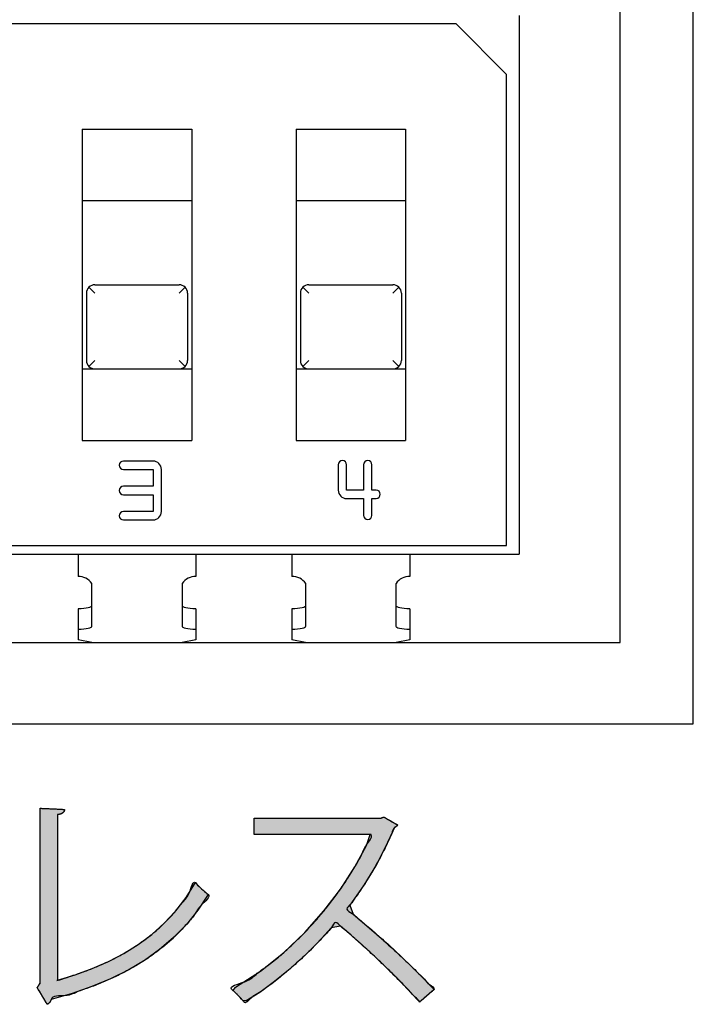
# Model space of a CAD drawing. Extents: x 0 to 421, y 0 to 301.
# Drawn here: x 334 to 335, y 211 to 212 of the extents above; entities that cross this region are included whole.
import ezdxf

# ---------------------------------------------------------------- set-up
doc = ezdxf.new("R2010")
doc.units = 0
doc.layers.get('0').update_dxf_attribs({"linetype": 'CONTINUOUS'})
doc.layers.add('DEFAULT', color=7, linetype='CONTINUOUS')

# ---------------------------------------------------------------- blocks, each defined once
blk = doc.blocks.new('*U21')
at = {"linetype": 'CONTINUOUS'}
for points in [[(215.487, 211.0253), (215.487, 211.0309), (215.487, 211.0458), (215.487, 211.0678), (215.487, 211.0946), (215.487, 211.1237), (215.487, 211.1528), (215.487, 211.1795), (215.487, 211.2015), (215.487, 211.2165), (215.487, 211.222), (215.4886, 211.2222), (215.49, 211.2225), (215.4912, 211.223), (215.4923, 211.2235), (215.4932, 211.2241), (215.494, 211.2248), (215.4945, 211.2256), (215.495, 211.2264), (215.4953, 211.2272), (215.4954, 211.2282), (215.4946, 211.2282), (215.4924, 211.2283), (215.4891, 211.2285), (215.4852, 211.2287), (215.4809, 211.2289), (215.4765, 211.2291), (215.4726, 211.2293), (215.4693, 211.2294), (215.4671, 211.2295), (215.4663, 211.2296), (215.4663, 211.2238), (215.4663, 211.208), (215.4663, 211.1847), (215.4663, 211.1564), (215.4663, 211.1256), (215.4663, 211.0949), (215.4663, 211.0666), (215.4663, 211.0433), (215.4663, 211.0275), (215.4663, 211.0217), (215.4662, 211.0215), (215.4659, 211.0211), (215.4656, 211.0205), (215.4651, 211.0198), (215.4646, 211.019), (215.4641, 211.0182), (215.4636, 211.0175), (215.4633, 211.0169), (215.463, 211.0165), (215.4629, 211.0163), (215.4632, 211.0158), (215.4641, 211.0143), (215.4655, 211.0121), (215.4671, 211.0094), (215.4688, 211.0065), (215.4706, 211.0035), (215.4722, 211.0008), (215.4735, 210.9986), (215.4744, 210.9971), (215.4748, 210.9966), (215.4754, 210.9969), (215.476, 210.9973), (215.4766, 210.9978), (215.4772, 210.9983), (215.4777, 210.9989), (215.4781, 210.9995), (215.4785, 211.0002), (215.4788, 211.0009), (215.4791, 211.0015), (215.4793, 211.0022), (215.5042, 211.0094), (215.5278, 211.0176), (215.55, 211.0268), (215.5708, 211.0372), (215.5902, 211.0487), (215.6082, 211.0616), (215.6248, 211.0758), (215.64, 211.0914), (215.6537, 211.1085), (215.6659, 211.1272), (215.6645, 211.1283), (215.663, 211.1295), (215.6615, 211.1308), (215.6598, 211.1322), (215.6582, 211.1337), (215.6565, 211.1352), (215.6549, 211.1368), (215.6534, 211.1383), (215.6521, 211.1398), (215.6509, 211.1413), (215.6398, 211.1236), (215.6274, 211.1075), (215.6137, 211.0929), (215.5989, 211.0797), (215.5828, 211.0678), (215.5657, 211.0571), (215.5475, 211.0476), (215.5283, 211.0392), (215.5081, 211.0318)], [(215.8909, 211.2098), (215.8901, 211.2103), (215.8881, 211.2114), (215.8853, 211.213), (215.8822, 211.2148), (215.8791, 211.2165), (215.8765, 211.218), (215.8748, 211.2189), (215.8744, 211.2191), (215.8742, 211.219), (215.8737, 211.2188), (215.873, 211.2186), (215.8723, 211.2183), (215.8716, 211.218), (215.8711, 211.2178), (215.8708, 211.2177), (215.8681, 211.2177), (215.8537, 211.2177), (215.8306, 211.2177), (215.8025, 211.2177), (215.7736, 211.2177), (215.7476, 211.2177), (215.7287, 211.2177), (215.7208, 211.2177), (215.7207, 211.217), (215.7207, 211.2147), (215.7207, 211.2115), (215.7207, 211.2078), (215.7207, 211.2042), (215.7207, 211.2011), (215.7207, 211.1991), (215.7211, 211.1985), (215.7303, 211.1985), (215.749, 211.1985), (215.7737, 211.1985), (215.8006, 211.1985), (215.8261, 211.1985), (215.8466, 211.1985), (215.8583, 211.1985), (215.8538, 211.1854), (215.8402, 211.16), (215.8233, 211.1338), (215.8034, 211.1075), (215.7806, 211.082), (215.7554, 211.0579), (215.7279, 211.036), (215.6985, 211.017), (215.6955, 211.0129), (215.6975, 211.0111), (215.6997, 211.009), (215.7018, 211.0068), (215.7039, 211.0047), (215.7057, 211.0026), (215.7074, 211.0006), (215.711, 211.0006), (215.7271, 211.0108), (215.7431, 211.0223), (215.7587, 211.0349), (215.7736, 211.0481), (215.7877, 211.0615), (215.8006, 211.0747), (215.8121, 211.0874), (215.8229, 211.0895), (215.8356, 211.0788), (215.8492, 211.0667), (215.8633, 211.0538), (215.8774, 211.0403), (215.891, 211.0269), (215.9036, 211.0139), (215.9147, 211.0018), (215.9175, 210.9995), (215.9193, 211.0011), (215.9221, 211.0035), (215.9253, 211.0064), (215.9286, 211.0092), (215.9315, 211.0117), (215.9335, 211.0135), (215.9334, 211.015), (215.9221, 211.027), (215.9092, 211.0398), (215.8952, 211.0532), (215.8807, 211.0667), (215.866, 211.0798), (215.8517, 211.0922), (215.8383, 211.1035), (215.834, 211.1142), (215.8426, 211.1261), (215.8508, 211.1381), (215.8584, 211.1504), (215.8657, 211.1629), (215.8726, 211.1757), (215.8791, 211.1889), (215.8854, 211.2025), (215.8877, 211.2069), (215.8883, 211.2072), (215.8889, 211.2075), (215.8894, 211.2079), (215.8899, 211.2083), (215.8903, 211.2088), (215.8906, 211.2093)]]:
    blk.add_hatch(color=1, dxfattribs=at).paths.add_polyline_path(points)
at = {"color": 2, "linetype": 'CONTINUOUS'}
for p, q in [((216.2421, 211.3299), (216.2421, 212.3766)), ((216.1554, 211.4266), (216.1554, 212.2766)), ((216.0354, 212.1716), (216.0354, 211.5316)), ((215.9604, 212.1616), (214.8904, 212.1616)), ((216.0204, 212.1016), (215.9604, 212.1616)), ((216.0204, 211.5416), (216.0204, 212.1016)), ((215.5164, 212.0366), (215.6464, 212.0366)), ((215.5164, 212.0366), (215.5164, 211.6666)), ((215.6464, 212.0366), (215.6464, 211.6666)), ((215.7704, 212.0366), (215.9004, 212.0366)), ((215.7704, 212.0366), (215.7704, 211.6666)), ((215.9004, 212.0366), (215.9004, 211.6666)), ((215.5164, 211.9516), (215.6464, 211.9516)), ((215.7704, 211.9516), (215.9004, 211.9516)), ((215.5314, 211.8516), (215.6314, 211.8516)), ((215.7854, 211.8516), (215.8854, 211.8516)), ((215.5214, 211.8416), (215.5214, 211.7616)), ((215.5314, 211.8416), (215.5243, 211.8486)), ((215.6314, 211.8416), (215.6385, 211.8486)), ((215.6414, 211.8416), (215.6414, 211.7616)), ((215.7754, 211.8416), (215.7754, 211.7616)), ((215.7854, 211.8416), (215.7783, 211.8486)), ((215.8854, 211.8416), (215.8925, 211.8486)), ((215.8954, 211.8416), (215.8954, 211.7616)), ((215.5243, 211.7545), (215.5314, 211.7616)), ((215.6385, 211.7545), (215.6314, 211.7616)), ((215.7783, 211.7545), (215.7854, 211.7616)), ((215.8925, 211.7545), (215.8854, 211.7616)), ((215.5164, 211.7516), (215.5314, 211.7516)), ((215.5314, 211.7516), (215.6314, 211.7516)), ((215.6314, 211.7516), (215.6464, 211.7516)), ((215.7704, 211.7516), (215.7854, 211.7516)), ((215.7854, 211.7516), (215.8854, 211.7516)), ((215.8854, 211.7516), (215.9004, 211.7516)), ((215.5164, 211.6666), (215.6464, 211.6666)), ((215.7704, 211.6666), (215.9004, 211.6666)), ((215.6004, 211.6421), (215.5654, 211.6421)), ((215.5654, 211.6321), (215.6004, 211.6321)), ((215.6004, 211.6321), (215.6004, 211.6121)), ((215.6104, 211.5821), (215.6104, 211.6321)), ((215.8204, 211.6376), (215.8204, 211.6076)), ((215.8304, 211.6076), (215.8304, 211.6376)), ((215.8504, 211.6376), (215.8504, 211.6076)), ((215.8604, 211.6076), (215.8604, 211.6376)), ((215.6004, 211.6121), (215.5654, 211.6121)), ((215.8504, 211.6076), (215.8304, 211.6076)), ((215.8654, 211.6076), (215.8604, 211.6076)), ((215.5654, 211.6021), (215.6004, 211.6021)), ((215.6004, 211.6021), (215.6004, 211.5821)), ((215.8304, 211.5976), (215.8504, 211.5976)), ((215.8504, 211.5976), (215.8504, 211.5776)), ((215.8604, 211.5976), (215.8654, 211.5976)), ((215.8604, 211.5776), (215.8604, 211.5976)), ((215.6004, 211.5821), (215.5654, 211.5821)), ((215.5654, 211.5721), (215.6004, 211.5721)), ((214.9504, 211.5416), (216.0204, 211.5416)), ((214.8754, 211.5316), (216.0354, 211.5316)), ((215.5114, 211.5316), (215.5114, 211.5051)), ((215.6514, 211.5316), (215.6514, 211.5051)), ((215.7654, 211.5316), (215.7654, 211.5051)), ((215.9054, 211.5316), (215.9054, 211.5051)), ((215.5278, 211.4802), (215.5278, 211.4966)), ((215.635, 211.4966), (215.635, 211.4802)), ((215.7818, 211.4802), (215.7818, 211.4966)), ((215.889, 211.4966), (215.889, 211.4802)), ((215.5278, 211.446), (215.5278, 211.4802)), ((215.635, 211.4802), (215.635, 211.446)), ((215.7818, 211.446), (215.7818, 211.4802)), ((215.889, 211.4802), (215.889, 211.446)), ((215.5114, 211.4667), (215.5114, 211.4421)), ((215.6514, 211.4667), (215.6514, 211.4421)), ((215.7654, 211.4667), (215.7654, 211.4421)), ((215.9054, 211.4667), (215.9054, 211.4421)), ((215.5114, 211.4421), (215.5114, 211.4295)), ((215.5279, 211.4458), (215.5278, 211.446)), ((215.635, 211.446), (215.6349, 211.4458)), ((215.6514, 211.4421), (215.6514, 211.4295)), ((215.7654, 211.4421), (215.7654, 211.4295)), ((215.7819, 211.4458), (215.7818, 211.446)), ((215.889, 211.446), (215.8889, 211.4458)), ((215.9054, 211.4421), (215.9054, 211.4295)), ((215.5277, 211.4266), (215.5114, 211.4295)), ((215.6514, 211.4295), (215.6351, 211.4266)), ((215.7817, 211.4266), (215.7654, 211.4295)), ((215.9054, 211.4295), (215.8891, 211.4266)), ((214.7554, 211.4266), (216.1554, 211.4266)), ((214.642, 211.3299), (216.2421, 211.3299))]:
    blk.add_line(p, q, dxfattribs=at)
for points in [[(215.487, 211.0253), (215.5081, 211.0318), (215.5283, 211.0392), (215.5475, 211.0476), (215.5657, 211.0571), (215.5828, 211.0678), (215.5989, 211.0797), (215.6137, 211.0929), (215.6274, 211.1075), (215.6398, 211.1236), (215.6509, 211.1413), (215.6521, 211.1398), (215.6534, 211.1383), (215.6549, 211.1368), (215.6565, 211.1352), (215.6582, 211.1337), (215.6598, 211.1322), (215.6615, 211.1308), (215.663, 211.1295), (215.6645, 211.1283), (215.6659, 211.1272), (215.6537, 211.1085), (215.64, 211.0914), (215.6248, 211.0758), (215.6082, 211.0616), (215.5902, 211.0487), (215.5708, 211.0372), (215.55, 211.0268), (215.5278, 211.0176), (215.5042, 211.0094), (215.4793, 211.0022), (215.4791, 211.0015), (215.4788, 211.0009), (215.4785, 211.0002), (215.4781, 210.9995), (215.4777, 210.9989), (215.4772, 210.9983), (215.4766, 210.9978), (215.476, 210.9973), (215.4754, 210.9969), (215.4748, 210.9966), (215.4744, 210.9971), (215.4735, 210.9986), (215.4722, 211.0008), (215.4706, 211.0035), (215.4688, 211.0065), (215.4671, 211.0094), (215.4655, 211.0121), (215.4641, 211.0143), (215.4632, 211.0158), (215.4629, 211.0163), (215.463, 211.0165), (215.4633, 211.0169), (215.4636, 211.0175), (215.4641, 211.0182), (215.4646, 211.019), (215.4651, 211.0198), (215.4656, 211.0205), (215.4659, 211.0211), (215.4662, 211.0215), (215.4663, 211.0217), (215.4663, 211.0275), (215.4663, 211.0433), (215.4663, 211.0666), (215.4663, 211.0949), (215.4663, 211.1256), (215.4663, 211.1564), (215.4663, 211.1847), (215.4663, 211.208), (215.4663, 211.2238), (215.4663, 211.2296), (215.4671, 211.2295), (215.4693, 211.2294), (215.4726, 211.2293), (215.4765, 211.2291), (215.4809, 211.2289), (215.4852, 211.2287), (215.4891, 211.2285), (215.4924, 211.2283), (215.4946, 211.2282), (215.4954, 211.2282), (215.4953, 211.2272), (215.495, 211.2264), (215.4945, 211.2256), (215.494, 211.2248), (215.4932, 211.2241), (215.4923, 211.2235), (215.4912, 211.223), (215.49, 211.2225), (215.4886, 211.2222), (215.487, 211.222), (215.487, 211.2165), (215.487, 211.2015), (215.487, 211.1795), (215.487, 211.1528), (215.487, 211.1237), (215.487, 211.0946), (215.487, 211.0678), (215.487, 211.0458), (215.487, 211.0309)], [(215.8909, 211.2098), (215.8906, 211.2093), (215.8903, 211.2088), (215.8899, 211.2083), (215.8894, 211.2079), (215.8889, 211.2075), (215.8883, 211.2072), (215.8877, 211.2069), (215.8854, 211.2025), (215.8791, 211.1889), (215.8726, 211.1757), (215.8657, 211.1629), (215.8584, 211.1504), (215.8508, 211.1381), (215.8426, 211.1261), (215.834, 211.1142), (215.8383, 211.1035), (215.8517, 211.0922), (215.866, 211.0798), (215.8807, 211.0667), (215.8952, 211.0532), (215.9092, 211.0398), (215.9221, 211.027), (215.9334, 211.015), (215.9335, 211.0135), (215.9315, 211.0117), (215.9286, 211.0092), (215.9253, 211.0064), (215.9221, 211.0035), (215.9193, 211.0011), (215.9175, 210.9995), (215.9147, 211.0018), (215.9036, 211.0139), (215.891, 211.0269), (215.8774, 211.0403), (215.8633, 211.0538), (215.8492, 211.0667), (215.8356, 211.0788), (215.8229, 211.0895), (215.8121, 211.0874), (215.8006, 211.0747), (215.7877, 211.0615), (215.7736, 211.0481), (215.7587, 211.0349), (215.7431, 211.0223), (215.7271, 211.0108), (215.711, 211.0006), (215.7074, 211.0006), (215.7057, 211.0026), (215.7039, 211.0047), (215.7018, 211.0068), (215.6997, 211.009), (215.6975, 211.0111), (215.6955, 211.0129), (215.6985, 211.017), (215.7279, 211.036), (215.7554, 211.0579), (215.7806, 211.082), (215.8034, 211.1075), (215.8233, 211.1338), (215.8402, 211.16), (215.8538, 211.1854), (215.8583, 211.1985), (215.8466, 211.1985), (215.8261, 211.1985), (215.8006, 211.1985), (215.7737, 211.1985), (215.749, 211.1985), (215.7303, 211.1985), (215.7211, 211.1985), (215.7207, 211.1991), (215.7207, 211.2011), (215.7207, 211.2042), (215.7207, 211.2078), (215.7207, 211.2115), (215.7207, 211.2147), (215.7207, 211.217), (215.7208, 211.2177), (215.7287, 211.2177), (215.7476, 211.2177), (215.7736, 211.2177), (215.8025, 211.2177), (215.8306, 211.2177), (215.8537, 211.2177), (215.8681, 211.2177), (215.8708, 211.2177), (215.8711, 211.2178), (215.8716, 211.218), (215.8723, 211.2183), (215.873, 211.2186), (215.8737, 211.2188), (215.8742, 211.219), (215.8744, 211.2191), (215.8748, 211.2189), (215.8765, 211.218), (215.8791, 211.2165), (215.8822, 211.2148), (215.8853, 211.213), (215.8881, 211.2114), (215.8901, 211.2103)]]:
    blk.add_lwpolyline(points, close=True, dxfattribs=at)
for centre, radius, start, end in [((215.5314, 211.8416), 0.01, 90, 135), ((215.6314, 211.8416), 0.01, 45, 90), ((215.7854, 211.8416), 0.01, 90, 135), ((215.8854, 211.8416), 0.01, 45, 90), ((215.5314, 211.8416), 0.01, 135, 180), ((215.6314, 211.8416), 0.01, 0, 45), ((215.7854, 211.8416), 0.01, 135, 180), ((215.8854, 211.8416), 0.01, 0, 45), ((215.5314, 211.7616), 0.01, 180, 225), ((215.6314, 211.7616), 0.01, 315, 0), ((215.7854, 211.7616), 0.01, 180, 225), ((215.8854, 211.7616), 0.01, 315, 0), ((215.5314, 211.7616), 0.01, 225, 270), ((215.6314, 211.7616), 0.01, 270, 315), ((215.7854, 211.7616), 0.01, 225, 270), ((215.8854, 211.7616), 0.01, 270, 315), ((215.5654, 211.6371), 0.005, 90, 270), ((215.6004, 211.6321), 0.01, 0, 90), ((215.8254, 211.6376), 0.005, 0, 180), ((215.8554, 211.6376), 0.005, 0, 180), ((215.5654, 211.6071), 0.005, 90, 270), ((215.8304, 211.6076), 0.01, 180, 270), ((215.8654, 211.6026), 0.005, 270, 90), ((215.5654, 211.5771), 0.005, 90, 270), ((215.6004, 211.5821), 0.01, 270, 0), ((215.8554, 211.5776), 0.005, 180, 0), ((215.5114, 211.4851), 0.02, 35.0995, 90.1057), ((215.6514, 211.4851), 0.02, 89.8943, 144.9005), ((215.7654, 211.4851), 0.02, 35.0995, 90.1057), ((215.9054, 211.4851), 0.02, 89.8943, 144.9005)]:
    blk.add_arc(centre, radius, start, end, dxfattribs=at)
for centre, major_axis, start_param, end_param in [((215.5079, 211.4703), (-0.02, 0), 1.747604, 3.16897), ((215.6549, 211.4703), (0.02, 0), 3.114215, 4.535581), ((215.7619, 211.4703), (-0.02, 0), 1.747604, 3.16897), ((215.9089, 211.4703), (0.02, 0), 3.114215, 4.535581), ((215.5079, 211.4457), (-0.02, 0), 1.747604, 3.177306), ((215.6549, 211.4457), (0.02, 0), 3.105879, 4.535581), ((215.7619, 211.4457), (-0.02, 0), 1.747604, 3.177306), ((215.9089, 211.4457), (0.02, 0), 3.105879, 4.535581)]:
    blk.add_ellipse(centre, major_axis=major_axis, ratio=0.180213, start_param=start_param, end_param=end_param, dxfattribs=at)
for points, start_tangent, end_tangent in [([(215.4663, 211.2296), (215.4667, 211.2296), (215.4677, 211.2295), (215.4693, 211.2294), (215.4714, 211.2293), (215.4738, 211.2292), (215.4765, 211.2291), (215.4794, 211.2289), (215.4823, 211.2288), (215.4852, 211.2287), (215.4879, 211.2285), (215.4903, 211.2284), (215.4924, 211.2283), (215.494, 211.2282), (215.4951, 211.2282), (215.4954, 211.2282)], (0.998828, -0.048407), (0.998828, -0.048407)), ([(215.4663, 211.0217), (215.4663, 211.0243), (215.4663, 211.0318), (215.4663, 211.0433), (215.4663, 211.0582), (215.4663, 211.0756), (215.4663, 211.0949), (215.4663, 211.1153), (215.4663, 211.136), (215.4663, 211.1564), (215.4663, 211.1757), (215.4663, 211.1931), (215.4663, 211.208), (215.4663, 211.2195), (215.4663, 211.2269), (215.4663, 211.2296)], (0, 1), (0, 1)), ([(215.4954, 211.2282), (215.4953, 211.2275), (215.4952, 211.227), (215.495, 211.2264), (215.4947, 211.2258), (215.4944, 211.2253), (215.494, 211.2248), (215.4935, 211.2243), (215.4929, 211.2239), (215.4923, 211.2235), (215.4916, 211.2231), (215.4908, 211.2228), (215.49, 211.2225), (215.489, 211.2223), (215.488, 211.2221), (215.487, 211.222)], (-0.540675, -0.841231), (-0.540675, -0.841231)), ([(215.487, 211.222), (215.487, 211.2195), (215.487, 211.2124), (215.487, 211.2015), (215.487, 211.1875), (215.487, 211.171), (215.487, 211.1528), (215.487, 211.1335), (215.487, 211.1138), (215.487, 211.0946), (215.487, 211.0763), (215.487, 211.0598), (215.487, 211.0458), (215.487, 211.0349), (215.487, 211.0279), (215.487, 211.0253)], (0, -1), (0, -1)), ([(215.7207, 211.2177), (215.7226, 211.2177), (215.728, 211.2177), (215.7363, 211.2177), (215.7471, 211.2177), (215.7596, 211.2177), (215.7736, 211.2177), (215.7883, 211.2177), (215.8033, 211.2177), (215.818, 211.2177), (215.8319, 211.2177), (215.8445, 211.2177), (215.8552, 211.2177), (215.8635, 211.2177), (215.8689, 211.2177), (215.8708, 211.2177)], (1, 0), (1, 0)), ([(215.7207, 211.1985), (215.7207, 211.1988), (215.7207, 211.1995), (215.7207, 211.2005), (215.7207, 211.2019), (215.7207, 211.2035), (215.7207, 211.2053), (215.7207, 211.2072), (215.7207, 211.2091), (215.7207, 211.211), (215.7207, 211.2127), (215.7207, 211.2144), (215.7207, 211.2157), (215.7207, 211.2168), (215.7207, 211.2175), (215.7207, 211.2177)], (0, 1), (0, 1)), ([(215.8708, 211.2177), (215.8709, 211.2177), (215.871, 211.2178), (215.8712, 211.2179), (215.8714, 211.218), (215.8718, 211.2181), (215.8721, 211.2182), (215.8724, 211.2184), (215.8728, 211.2185), (215.8732, 211.2186), (215.8735, 211.2188), (215.8738, 211.2189), (215.8741, 211.219), (215.8743, 211.2191), (215.8744, 211.2191), (215.8745, 211.2191)], (0.932664, 0.360747), (0.932664, 0.360747)), ([(215.8745, 211.2191), (215.8747, 211.219), (215.8753, 211.2187), (215.8762, 211.2182), (215.8773, 211.2175), (215.8787, 211.2167), (215.8802, 211.2159), (215.8818, 211.2149), (215.8835, 211.214), (215.8851, 211.2131), (215.8866, 211.2122), (215.888, 211.2115), (215.8891, 211.2108), (215.8901, 211.2103), (215.8906, 211.21), (215.8909, 211.2098)], (0.869813, -0.493381), (0.869813, -0.493381)), ([(215.8909, 211.2098), (215.8907, 211.2096), (215.8906, 211.2093), (215.8904, 211.209), (215.8902, 211.2088), (215.89, 211.2085), (215.8898, 211.2083), (215.8896, 211.2081), (215.8893, 211.2079), (215.8891, 211.2077), (215.8888, 211.2075), (215.8885, 211.2073), (215.8882, 211.2071), (215.8879, 211.207), (215.8875, 211.2069), (215.8872, 211.2067), (215.8841, 211.1996), (215.8809, 211.1926), (215.8777, 211.1858), (215.8743, 211.179), (215.8709, 211.1724), (215.8673, 211.1658), (215.8637, 211.1593), (215.86, 211.1529), (215.8561, 211.1466), (215.8522, 211.1403), (215.8481, 211.1341), (215.8439, 211.1279), (215.8396, 211.1218), (215.8351, 211.1157), (215.8306, 211.1097), (215.8369, 211.1046), (215.8437, 211.099), (215.8507, 211.0931), (215.8579, 211.0869), (215.8653, 211.0805), (215.8728, 211.0738), (215.8803, 211.067), (215.8878, 211.0601), (215.8952, 211.0532), (215.9025, 211.0463), (215.9095, 211.0395), (215.9163, 211.0328), (215.9227, 211.0263), (215.9287, 211.0201), (215.9342, 211.0141)], (-0.353248, -0.93553), (-0.353248, -0.93553)), ([(215.917, 210.9991), (215.9117, 211.0051), (215.906, 211.0113), (215.8998, 211.0178), (215.8933, 211.0245), (215.8865, 211.0313), (215.8795, 211.0383), (215.8723, 211.0452), (215.8651, 211.0521), (215.8578, 211.0588), (215.8506, 211.0654), (215.8435, 211.0718), (215.8366, 211.0779), (215.8299, 211.0837), (215.8235, 211.089), (215.8175, 211.0939), (215.8123, 211.0877), (215.8067, 211.0813), (215.8006, 211.0747), (215.7941, 211.068), (215.7874, 211.0611), (215.7803, 211.0542), (215.7729, 211.0474), (215.7653, 211.0406), (215.7575, 211.0339), (215.7495, 211.0274), (215.7414, 211.0211), (215.7333, 211.0151), (215.725, 211.0094), (215.7168, 211.004), (215.7085, 210.9991), (215.7079, 211), (215.7071, 211.001), (215.7063, 211.0019), (215.7054, 211.003), (215.7044, 211.0041), (215.7034, 211.0052), (215.7023, 211.0063), (215.7013, 211.0074), (215.7002, 211.0085), (215.6991, 211.0096), (215.698, 211.0106), (215.6969, 211.0117), (215.6958, 211.0126), (215.6948, 211.0135), (215.6938, 211.0144), (215.7093, 211.0234), (215.7243, 211.0334), (215.7387, 211.0441), (215.7527, 211.0555), (215.766, 211.0676), (215.7788, 211.0801), (215.7909, 211.093), (215.8023, 211.1062), (215.8129, 211.1196), (215.8228, 211.1331), (215.8319, 211.1466), (215.8402, 211.16), (215.8476, 211.1732), (215.8541, 211.1861), (215.8597, 211.1985)], (-0.316963, 0.948438), (-0.316963, 0.948438)), ([(215.8597, 211.1985), (215.8579, 211.1985), (215.853, 211.1985), (215.8453, 211.1985), (215.8353, 211.1985), (215.8237, 211.1985), (215.8108, 211.1985), (215.7972, 211.1985), (215.7833, 211.1985), (215.7697, 211.1985), (215.7568, 211.1985), (215.7451, 211.1985), (215.7352, 211.1985), (215.7275, 211.1985), (215.7225, 211.1985), (215.7207, 211.1985)], (-1, 0), (-1, 0)), ([(215.487, 211.0253), (215.5011, 211.0295), (215.5149, 211.0342), (215.5283, 211.0392), (215.5412, 211.0447), (215.5537, 211.0506), (215.5657, 211.0571), (215.5772, 211.0641), (215.5883, 211.0716), (215.5989, 211.0797), (215.6089, 211.0883), (215.6184, 211.0976), (215.6274, 211.1075), (215.6358, 211.1181), (215.6436, 211.1293), (215.6509, 211.1413), (215.6517, 211.1403), (215.6525, 211.1393), (215.6534, 211.1383), (215.6544, 211.1373), (215.6555, 211.1362), (215.6565, 211.1352), (215.6576, 211.1342), (215.6587, 211.1332), (215.6598, 211.1322), (215.6609, 211.1313), (215.662, 211.1304), (215.663, 211.1295), (215.664, 211.1287), (215.665, 211.1279), (215.6659, 211.1272), (215.6579, 211.1146), (215.6493, 211.1027), (215.64, 211.0914), (215.63, 211.0808), (215.6195, 211.0709), (215.6082, 211.0616), (215.5964, 211.0529), (215.5839, 211.0447), (215.5708, 211.0372), (215.5571, 211.0301), (215.5427, 211.0236), (215.5278, 211.0176), (215.5122, 211.012), (215.4961, 211.0069), (215.4793, 211.0022), (215.4792, 211.0018), (215.479, 211.0013), (215.4788, 211.0009), (215.4786, 211.0004), (215.4784, 210.9999), (215.4781, 210.9995), (215.4778, 210.9991), (215.4775, 210.9987), (215.4772, 210.9983), (215.4768, 210.9979), (215.4764, 210.9976), (215.476, 210.9973), (215.4756, 210.997), (215.4752, 210.9968), (215.4748, 210.9966)], (-0.923575, -0.383417), (-0.923575, -0.383417)), ([(215.4629, 211.0163), (215.4629, 211.0164), (215.4631, 211.0166), (215.4633, 211.0169), (215.4635, 211.0173), (215.4638, 211.0177), (215.4641, 211.0182), (215.4644, 211.0187), (215.4648, 211.0193), (215.4651, 211.0198), (215.4654, 211.0203), (215.4657, 211.0208), (215.4659, 211.0211), (215.4661, 211.0214), (215.4662, 211.0216), (215.4663, 211.0217)], (0.531949, 0.846776), (0.531949, 0.846776)), ([(215.4748, 210.9966), (215.4746, 210.9968), (215.4742, 210.9975), (215.4735, 210.9986), (215.4727, 211), (215.4717, 211.0017), (215.4706, 211.0035), (215.4694, 211.0055), (215.4682, 211.0074), (215.4671, 211.0094), (215.466, 211.0112), (215.465, 211.0129), (215.4641, 211.0143), (215.4635, 211.0154), (215.4631, 211.0161), (215.4629, 211.0163)], (-0.514716, 0.857361), (-0.514716, 0.857361)), ([(215.9342, 211.0141), (215.934, 211.0139), (215.9334, 211.0134), (215.9324, 211.0125), (215.9312, 211.0115), (215.9297, 211.0102), (215.9281, 211.0088), (215.9264, 211.0074), (215.9247, 211.0059), (215.923, 211.0044), (215.9214, 211.003), (215.92, 211.0018), (215.9188, 211.0007), (215.9178, 210.9999), (215.9172, 210.9993), (215.917, 210.9991)], (-0.755191, -0.655505), (-0.755191, -0.655505))]:
    blk.add_spline(points, degree=3, dxfattribs=dict(at, start_tangent=start_tangent, end_tangent=end_tangent))

msp = doc.modelspace()

# ---------------------------------------------------------------- block references
at = {"layer": 'DEFAULT', "linetype": 'ByBlock'}
msp.add_blockref('*U21', (118.608146, 0), dxfattribs=at)

doc.saveas('drawing.dxf')
